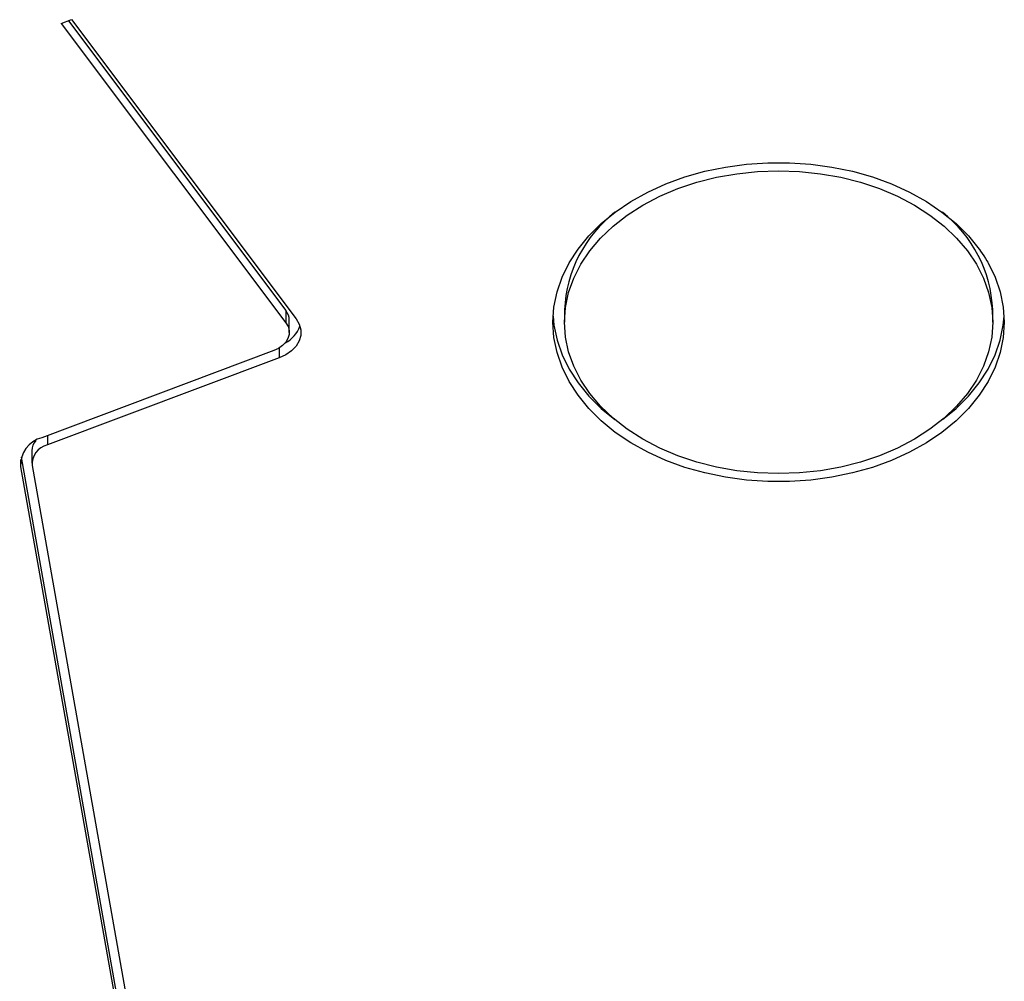
# Model space of a CAD drawing. Units: inches. Extents: x 50000 to 60620, y 66943 to 76583.
# Drawn here: x 55758 to 55927, y 71934 to 72099 of the extents above; entities that cross this region are included whole.
import ezdxf

# ---------------------------------------------------------------- set-up
doc = ezdxf.new("R2010")
doc.units = ezdxf.units.IN
doc.header["$MEASUREMENT"] = 0
doc.layers.add('001 MDP Equipment', color=5, linetype='Continuous')
doc.layers.add('006 MDP Labeling', color=250, linetype='Continuous')

# ---------------------------------------------------------------- blocks, each defined once
blk = doc.blocks.new('A$C33e653d6')
at = {"layer": '001 MDP Equipment', "lineweight": 25}
for points in [[(201.58, -445.55), (201.58, -445.55), (203.34, -444.88), (203.34, -444.88)], [(202.82, -445.08), (202.82, -445.08), (240.21, -494.9), (240.21, -494.9)], [(203.34, -444.88), (203.34, -444.88), (241.98, -496.35), (241.98, -496.35)], [(201.58, -445.55), (201.58, -445.55), (240.21, -497.02), (240.21, -497.02)], [(296.79, -478.01), (291.58, -482.06), (288.42, -488.19), (288.14, -494.78)], [(361.76, -494.78), (361.48, -488.19), (358.32, -482.06), (353.11, -478.01)], [(240.21, -494.9), (240.21, -494.9), (240.21, -497.02), (240.21, -497.02)], [(240.79, -496.55), (240.79, -495.95), (240.58, -495.37), (240.21, -494.9)], [(288.14, -494.78), (288.14, -494.78), (288.14, -496.9), (288.14, -496.9)], [(361.76, -496.9), (361.76, -496.9), (361.76, -494.78), (361.76, -494.78)], [(240.12, -500.44), (241.28, -499.84), (242.18, -498.83), (242.63, -497.61)], [(240.79, -498.67), (240.79, -498.67), (240.79, -496.55), (240.79, -496.55)], [(238.14, -501.79), (238.14, -501.79), (198.25, -516.76), (198.25, -516.76)], [(239.08, -501.34), (239.08, -501.34), (239.08, -503.04), (239.08, -503.04)], [(239.08, -503.04), (239.08, -503.04), (199.19, -518.01), (199.19, -518.01)], [(199.19, -516.41), (199.19, -516.41), (199.19, -518.01), (199.19, -518.01)], [(198.25, -516.76), (195.98, -517.32), (194.44, -519.42), (194.59, -521.75)], [(199.19, -518.01), (197.57, -518.41), (196.47, -519.91), (196.57, -521.57)], [(197.21, -517.25), (196.78, -517.74), (196.55, -518.36), (196.54, -519.01)], [(196.54, -519.01), (196.54, -519.01), (196.54, -521.13), (196.54, -521.13)], [(194.59, -520.52), (194.59, -520.52), (194.59, -521.75), (194.59, -521.75)], [(194.68, -520.13), (194.68, -520.13), (217.37, -648.11), (217.37, -648.11)], [(194.59, -521.75), (194.59, -521.75), (217.37, -650.23), (217.37, -650.23)], [(196.57, -521.57), (196.57, -521.57), (219.35, -650.06), (219.35, -650.06)]]:
    blk.add_open_spline(points, degree=3, dxfattribs=at)
for points, knots in [([(363.76, -496.9), (363.76, -496.9), (363.59, -494.29), (363.59, -494.29), (363.59, -494.29), (363.59, -494.29), (363.06, -491.7), (363.06, -491.7), (363.06, -491.7), (363.06, -491.7), (362.19, -489.17), (362.19, -489.17), (362.19, -489.17), (362.19, -489.17), (360.98, -486.7), (360.98, -486.7), (360.98, -486.7), (360.98, -486.7), (359.45, -484.32), (359.45, -484.32), (359.45, -484.32), (359.45, -484.32), (357.6, -482.06), (357.6, -482.06), (357.6, -482.06), (357.6, -482.06), (355.46, -479.93), (355.46, -479.93), (355.46, -479.93), (355.46, -479.93), (353.04, -477.96), (353.04, -477.96), (353.04, -477.96), (353.04, -477.96), (350.37, -476.16), (350.37, -476.16), (350.37, -476.16), (350.37, -476.16), (347.46, -474.54), (347.46, -474.54), (347.46, -474.54), (347.46, -474.54), (344.36, -473.13), (344.36, -473.13), (344.36, -473.13), (344.36, -473.13), (341.07, -471.93), (341.07, -471.93), (341.07, -471.93), (341.07, -471.93), (337.64, -470.96), (337.64, -470.96), (337.64, -470.96), (337.64, -470.96), (334.1, -470.23), (334.1, -470.23), (334.1, -470.23), (334.1, -470.23), (330.47, -469.73), (330.47, -469.73), (330.47, -469.73), (330.47, -469.73), (326.8, -469.49), (326.8, -469.49), (326.8, -469.49), (326.8, -469.49), (323.1, -469.49), (323.1, -469.49), (323.1, -469.49), (323.1, -469.49), (319.43, -469.73), (319.43, -469.73), (319.43, -469.73), (319.43, -469.73), (315.8, -470.23), (315.8, -470.23), (315.8, -470.23), (315.8, -470.23), (312.26, -470.96), (312.26, -470.96), (312.26, -470.96), (312.26, -470.96), (308.83, -471.93), (308.83, -471.93), (308.83, -471.93), (308.83, -471.93), (305.54, -473.13), (305.54, -473.13), (305.54, -473.13), (305.54, -473.13), (302.44, -474.54), (302.44, -474.54), (302.44, -474.54), (302.44, -474.54), (299.53, -476.16), (299.53, -476.16), (299.53, -476.16), (299.53, -476.16), (296.86, -477.96), (296.86, -477.96), (296.86, -477.96), (296.86, -477.96), (294.44, -479.93), (294.44, -479.93), (294.44, -479.93), (294.44, -479.93), (292.3, -482.06), (292.3, -482.06), (292.3, -482.06), (292.3, -482.06), (290.45, -484.32), (290.45, -484.32), (290.45, -484.32), (290.45, -484.32), (288.92, -486.7), (288.92, -486.7), (288.92, -486.7), (288.92, -486.7), (287.71, -489.17), (287.71, -489.17), (287.71, -489.17), (287.71, -489.17), (286.84, -491.7), (286.84, -491.7), (286.84, -491.7), (286.84, -491.7), (286.31, -494.29), (286.31, -494.29), (286.31, -494.29), (286.31, -494.29), (286.14, -496.9), (286.14, -496.9), (286.14, -496.9), (286.14, -496.9), (286.31, -499.51), (286.31, -499.51), (286.31, -499.51), (286.31, -499.51), (286.84, -502.09), (286.84, -502.09), (286.84, -502.09), (286.84, -502.09), (287.71, -504.63), (287.71, -504.63), (287.71, -504.63), (287.71, -504.63), (288.92, -507.1), (288.92, -507.1), (288.92, -507.1), (288.92, -507.1), (290.45, -509.47), (290.45, -509.47), (290.45, -509.47), (290.45, -509.47), (292.3, -511.74), (292.3, -511.74), (292.3, -511.74), (292.3, -511.74), (294.44, -513.86), (294.44, -513.86), (294.44, -513.86), (294.44, -513.86), (296.86, -515.84), (296.86, -515.84), (296.86, -515.84), (296.86, -515.84), (299.53, -517.64), (299.53, -517.64), (299.53, -517.64), (299.53, -517.64), (302.44, -519.25), (302.44, -519.25), (302.44, -519.25), (302.44, -519.25), (305.54, -520.67), (305.54, -520.67), (305.54, -520.67), (305.54, -520.67), (308.83, -521.86), (308.83, -521.86), (308.83, -521.86), (308.83, -521.86), (312.26, -522.83), (312.26, -522.83), (312.26, -522.83), (312.26, -522.83), (315.8, -523.57), (315.8, -523.57), (315.8, -523.57), (315.8, -523.57), (319.43, -524.06), (319.43, -524.06), (319.43, -524.06), (319.43, -524.06), (323.1, -524.31), (323.1, -524.31), (323.1, -524.31), (323.1, -524.31), (326.8, -524.31), (326.8, -524.31), (326.8, -524.31), (326.8, -524.31), (330.47, -524.06), (330.47, -524.06), (330.47, -524.06), (330.47, -524.06), (334.1, -523.57), (334.1, -523.57), (334.1, -523.57), (334.1, -523.57), (337.64, -522.83), (337.64, -522.83), (337.64, -522.83), (337.64, -522.83), (341.07, -521.86), (341.07, -521.86), (341.07, -521.86), (341.07, -521.86), (344.36, -520.67), (344.36, -520.67), (344.36, -520.67), (344.36, -520.67), (347.46, -519.25), (347.46, -519.25), (347.46, -519.25), (347.46, -519.25), (350.37, -517.64), (350.37, -517.64), (350.37, -517.64), (350.37, -517.64), (353.04, -515.84), (353.04, -515.84), (353.04, -515.84), (353.04, -515.84), (355.46, -513.86), (355.46, -513.86), (355.46, -513.86), (355.46, -513.86), (357.6, -511.74), (357.6, -511.74), (357.6, -511.74), (357.6, -511.74), (359.45, -509.47), (359.45, -509.47), (359.45, -509.47), (359.45, -509.47), (360.98, -507.1), (360.98, -507.1), (360.98, -507.1), (360.98, -507.1), (362.19, -504.63), (362.19, -504.63), (362.19, -504.63), (362.19, -504.63), (363.06, -502.09), (363.06, -502.09), (363.06, -502.09), (363.06, -502.09), (363.59, -499.51), (363.59, -499.51), (363.59, -499.51), (363.59, -499.51), (363.76, -496.9), (363.76, -496.9)], [0, 0, 0, 0, 0.014925, 0.014925, 0.014925, 0.014925, 0.029851, 0.029851, 0.029851, 0.029851, 0.044776, 0.044776, 0.044776, 0.044776, 0.059701, 0.059701, 0.059701, 0.059702, 0.074627, 0.074627, 0.074627, 0.074627, 0.089552, 0.089552, 0.089552, 0.089552, 0.104478, 0.104478, 0.104478, 0.104478, 0.119403, 0.119403, 0.119403, 0.119403, 0.134328, 0.134328, 0.134328, 0.134328, 0.149254, 0.149254, 0.149254, 0.149254, 0.164179, 0.164179, 0.164179, 0.164179, 0.179104, 0.179104, 0.179104, 0.179104, 0.19403, 0.19403, 0.19403, 0.19403, 0.208955, 0.208955, 0.208955, 0.208955, 0.223881, 0.223881, 0.223881, 0.223881, 0.238806, 0.238806, 0.238806, 0.238806, 0.253731, 0.253731, 0.253731, 0.253731, 0.268657, 0.268657, 0.268657, 0.268657, 0.283582, 0.283582, 0.283582, 0.283582, 0.298507, 0.298507, 0.298507, 0.298507, 0.313433, 0.313433, 0.313433, 0.313433, 0.328358, 0.328358, 0.328358, 0.328358, 0.343284, 0.343284, 0.343284, 0.343284, 0.358209, 0.358209, 0.358209, 0.358209, 0.373134, 0.373134, 0.373134, 0.373134, 0.38806, 0.38806, 0.38806, 0.38806, 0.402985, 0.402985, 0.402985, 0.402985, 0.41791, 0.41791, 0.41791, 0.41791, 0.432836, 0.432836, 0.432836, 0.432836, 0.447761, 0.447761, 0.447761, 0.447761, 0.462687, 0.462687, 0.462687, 0.462687, 0.477612, 0.477612, 0.477612, 0.477612, 0.492537, 0.492537, 0.492537, 0.492537, 0.507463, 0.507463, 0.507463, 0.507463, 0.522388, 0.522388, 0.522388, 0.522388, 0.537313, 0.537313, 0.537313, 0.537313, 0.552239, 0.552239, 0.552239, 0.552239, 0.567164, 0.567164, 0.567164, 0.567164, 0.58209, 0.58209, 0.58209, 0.58209, 0.597015, 0.597015, 0.597015, 0.597015, 0.61194, 0.61194, 0.61194, 0.61194, 0.626866, 0.626866, 0.626866, 0.626866, 0.641791, 0.641791, 0.641791, 0.641791, 0.656716, 0.656716, 0.656716, 0.656716, 0.671642, 0.671642, 0.671642, 0.671642, 0.686567, 0.686567, 0.686567, 0.686567, 0.701493, 0.701493, 0.701493, 0.701493, 0.716418, 0.716418, 0.716418, 0.716418, 0.731343, 0.731343, 0.731343, 0.731343, 0.746269, 0.746269, 0.746269, 0.746269, 0.761194, 0.761194, 0.761194, 0.761194, 0.776119, 0.776119, 0.776119, 0.776119, 0.791045, 0.791045, 0.791045, 0.791045, 0.80597, 0.80597, 0.80597, 0.80597, 0.820896, 0.820896, 0.820896, 0.820896, 0.835821, 0.835821, 0.835821, 0.835821, 0.850746, 0.850746, 0.850746, 0.850746, 0.865672, 0.865672, 0.865672, 0.865672, 0.880597, 0.880597, 0.880597, 0.880597, 0.895522, 0.895522, 0.895522, 0.895522, 0.910448, 0.910448, 0.910448, 0.910448, 0.925373, 0.925373, 0.925373, 0.925373, 0.940299, 0.940299, 0.940299, 0.940299, 0.955224, 0.955224, 0.955224, 0.955224, 0.970149, 0.970149, 0.970149, 0.970149, 1, 1, 1, 1]), ([(361.76, -496.9), (361.76, -496.9), (361.59, -494.35), (361.59, -494.35), (361.59, -494.35), (361.59, -494.35), (361.06, -491.82), (361.06, -491.82), (361.06, -491.82), (361.06, -491.82), (360.18, -489.34), (360.18, -489.34), (360.18, -489.34), (360.18, -489.34), (358.96, -486.94), (358.96, -486.94), (358.96, -486.94), (358.96, -486.94), (357.42, -484.63), (357.42, -484.63), (357.42, -484.63), (357.42, -484.63), (355.56, -482.44), (355.56, -482.44), (355.56, -482.44), (355.56, -482.44), (353.41, -480.39), (353.41, -480.39), (353.41, -480.39), (353.41, -480.39), (350.98, -478.49), (350.98, -478.49), (350.98, -478.49), (350.98, -478.49), (348.3, -476.78), (348.3, -476.78), (348.3, -476.78), (348.3, -476.78), (345.4, -475.26), (345.4, -475.26), (345.4, -475.26), (345.4, -475.26), (342.3, -473.94), (342.3, -473.94), (342.3, -473.94), (342.3, -473.94), (339.04, -472.85), (339.04, -472.85), (339.04, -472.85), (339.04, -472.85), (335.64, -471.99), (335.64, -471.99), (335.64, -471.99), (335.64, -471.99), (332.13, -471.37), (332.13, -471.37), (332.13, -471.37), (332.13, -471.37), (328.56, -470.99), (328.56, -470.99), (328.56, -470.99), (328.56, -470.99), (324.95, -470.87), (324.95, -470.87), (324.95, -470.87), (324.95, -470.87), (321.34, -470.99), (321.34, -470.99), (321.34, -470.99), (321.34, -470.99), (317.77, -471.37), (317.77, -471.37), (317.77, -471.37), (317.77, -471.37), (314.26, -471.99), (314.26, -471.99), (314.26, -471.99), (314.26, -471.99), (310.86, -472.85), (310.86, -472.85), (310.86, -472.85), (310.86, -472.85), (307.6, -473.94), (307.6, -473.94), (307.6, -473.94), (307.6, -473.94), (304.5, -475.26), (304.5, -475.26), (304.5, -475.26), (304.5, -475.26), (301.6, -476.78), (301.6, -476.78), (301.6, -476.78), (301.6, -476.78), (298.92, -478.49), (298.92, -478.49), (298.92, -478.49), (298.92, -478.49), (296.49, -480.39), (296.49, -480.39), (296.49, -480.39), (296.49, -480.39), (294.34, -482.44), (294.34, -482.44), (294.34, -482.44), (294.34, -482.44), (292.48, -484.63), (292.48, -484.63), (292.48, -484.63), (292.48, -484.63), (290.94, -486.94), (290.94, -486.94), (290.94, -486.94), (290.94, -486.94), (289.72, -489.34), (289.72, -489.34), (289.72, -489.34), (289.72, -489.34), (288.84, -491.82), (288.84, -491.82), (288.84, -491.82), (288.84, -491.82), (288.31, -494.35), (288.31, -494.35), (288.31, -494.35), (288.31, -494.35), (288.14, -496.9), (288.14, -496.9), (288.14, -496.9), (288.14, -496.9), (288.31, -499.45), (288.31, -499.45), (288.31, -499.45), (288.31, -499.45), (288.84, -501.98), (288.84, -501.98), (288.84, -501.98), (288.84, -501.98), (289.72, -504.46), (289.72, -504.46), (289.72, -504.46), (289.72, -504.46), (290.94, -506.86), (290.94, -506.86), (290.94, -506.86), (290.94, -506.86), (292.48, -509.17), (292.48, -509.17), (292.48, -509.17), (292.48, -509.17), (294.34, -511.36), (294.34, -511.36), (294.34, -511.36), (294.34, -511.36), (296.49, -513.41), (296.49, -513.41), (296.49, -513.41), (296.49, -513.41), (298.92, -515.31), (298.92, -515.31), (298.92, -515.31), (298.92, -515.31), (301.6, -517.02), (301.6, -517.02), (301.6, -517.02), (301.6, -517.02), (304.5, -518.54), (304.5, -518.54), (304.5, -518.54), (304.5, -518.54), (307.6, -519.86), (307.6, -519.86), (307.6, -519.86), (307.6, -519.86), (310.86, -520.95), (310.86, -520.95), (310.86, -520.95), (310.86, -520.95), (314.26, -521.81), (314.26, -521.81), (314.26, -521.81), (314.26, -521.81), (317.77, -522.43), (317.77, -522.43), (317.77, -522.43), (317.77, -522.43), (321.34, -522.8), (321.34, -522.8), (321.34, -522.8), (321.34, -522.8), (324.95, -522.93), (324.95, -522.93), (324.95, -522.93), (324.95, -522.93), (328.56, -522.8), (328.56, -522.8), (328.56, -522.8), (328.56, -522.8), (332.13, -522.43), (332.13, -522.43), (332.13, -522.43), (332.13, -522.43), (335.64, -521.81), (335.64, -521.81), (335.64, -521.81), (335.64, -521.81), (339.04, -520.95), (339.04, -520.95), (339.04, -520.95), (339.04, -520.95), (342.3, -519.86), (342.3, -519.86), (342.3, -519.86), (342.3, -519.86), (345.4, -518.54), (345.4, -518.54), (345.4, -518.54), (345.4, -518.54), (348.3, -517.02), (348.3, -517.02), (348.3, -517.02), (348.3, -517.02), (350.98, -515.31), (350.98, -515.31), (350.98, -515.31), (350.98, -515.31), (353.41, -513.41), (353.41, -513.41), (353.41, -513.41), (353.41, -513.41), (355.56, -511.36), (355.56, -511.36), (355.56, -511.36), (355.56, -511.36), (357.42, -509.17), (357.42, -509.17), (357.42, -509.17), (357.42, -509.17), (358.96, -506.86), (358.96, -506.86), (358.96, -506.86), (358.96, -506.86), (360.18, -504.46), (360.18, -504.46), (360.18, -504.46), (360.18, -504.46), (361.06, -501.98), (361.06, -501.98), (361.06, -501.98), (361.06, -501.98), (361.59, -499.45), (361.59, -499.45), (361.59, -499.45), (361.59, -499.45), (361.76, -496.9), (361.76, -496.9)], [0, 0, 0, 0, 0.015385, 0.015385, 0.015385, 0.015385, 0.030769, 0.030769, 0.030769, 0.030769, 0.046154, 0.046154, 0.046154, 0.046154, 0.061538, 0.061538, 0.061538, 0.061538, 0.076923, 0.076923, 0.076923, 0.076923, 0.092308, 0.092308, 0.092308, 0.092308, 0.107692, 0.107692, 0.107692, 0.107692, 0.123077, 0.123077, 0.123077, 0.123077, 0.138462, 0.138462, 0.138462, 0.138462, 0.153846, 0.153846, 0.153846, 0.153846, 0.169231, 0.169231, 0.169231, 0.169231, 0.184615, 0.184615, 0.184615, 0.184615, 0.2, 0.2, 0.2, 0.2, 0.215385, 0.215385, 0.215385, 0.215385, 0.230769, 0.230769, 0.230769, 0.230769, 0.246154, 0.246154, 0.246154, 0.246154, 0.261538, 0.261538, 0.261538, 0.261538, 0.276923, 0.276923, 0.276923, 0.276923, 0.292308, 0.292308, 0.292308, 0.292308, 0.307692, 0.307692, 0.307692, 0.307692, 0.323077, 0.323077, 0.323077, 0.323077, 0.338462, 0.338462, 0.338462, 0.338462, 0.353846, 0.353846, 0.353846, 0.353846, 0.369231, 0.369231, 0.369231, 0.369231, 0.384615, 0.384615, 0.384615, 0.384615, 0.4, 0.4, 0.4, 0.4, 0.415385, 0.415385, 0.415385, 0.415385, 0.430769, 0.430769, 0.430769, 0.430769, 0.446154, 0.446154, 0.446154, 0.446154, 0.461538, 0.461538, 0.461538, 0.461538, 0.476923, 0.476923, 0.476923, 0.476923, 0.492308, 0.492308, 0.492308, 0.492308, 0.507692, 0.507692, 0.507692, 0.507692, 0.523077, 0.523077, 0.523077, 0.523077, 0.538462, 0.538462, 0.538462, 0.538462, 0.553846, 0.553846, 0.553846, 0.553846, 0.569231, 0.569231, 0.569231, 0.569231, 0.584615, 0.584615, 0.584615, 0.584615, 0.6, 0.6, 0.6, 0.6, 0.615385, 0.615385, 0.615385, 0.615385, 0.630769, 0.630769, 0.630769, 0.630769, 0.646154, 0.646154, 0.646154, 0.646154, 0.661538, 0.661538, 0.661538, 0.661538, 0.676923, 0.676923, 0.676923, 0.676923, 0.692308, 0.692308, 0.692308, 0.692308, 0.707692, 0.707692, 0.707692, 0.707692, 0.723077, 0.723077, 0.723077, 0.723077, 0.738462, 0.738462, 0.738462, 0.738462, 0.753846, 0.753846, 0.753846, 0.753846, 0.769231, 0.769231, 0.769231, 0.769231, 0.784615, 0.784615, 0.784615, 0.784615, 0.8, 0.8, 0.8, 0.8, 0.815385, 0.815385, 0.815385, 0.815385, 0.830769, 0.830769, 0.830769, 0.830769, 0.846154, 0.846154, 0.846154, 0.846154, 0.861538, 0.861538, 0.861538, 0.861538, 0.876923, 0.876923, 0.876923, 0.876923, 0.892308, 0.892308, 0.892308, 0.892308, 0.907692, 0.907692, 0.907692, 0.907692, 0.923077, 0.923077, 0.923077, 0.923077, 0.938462, 0.938462, 0.938462, 0.938462, 0.953846, 0.953846, 0.953846, 0.953846, 0.969231, 0.969231, 0.969231, 0.969231, 1, 1, 1, 1]), ([(286.17, -495.84), (286.17, -495.84), (286.31, -497.39), (286.31, -497.39), (286.31, -497.39), (286.31, -497.39), (286.84, -499.97), (286.84, -499.97), (286.84, -499.97), (286.84, -499.97), (287.71, -502.51), (287.71, -502.51), (287.71, -502.51), (287.71, -502.51), (288.92, -504.98), (288.92, -504.98), (288.92, -504.98), (288.92, -504.98), (290.45, -507.35), (290.45, -507.35), (290.45, -507.35), (290.45, -507.35), (292.3, -509.62), (292.3, -509.62), (292.3, -509.62), (292.3, -509.62), (294.44, -511.74), (294.44, -511.74), (294.44, -511.74), (294.44, -511.74), (296.79, -513.66), (296.79, -513.66)], [0, 0, 0, 0, 0.111111, 0.111111, 0.111111, 0.111111, 0.222222, 0.222222, 0.222222, 0.222222, 0.333333, 0.333333, 0.333333, 0.333333, 0.444444, 0.444444, 0.444444, 0.444444, 0.555556, 0.555556, 0.555556, 0.555556, 0.666667, 0.666667, 0.666667, 0.666667, 0.777778, 0.777778, 0.777778, 0.777778, 1, 1, 1, 1]), ([(353.11, -513.66), (353.11, -513.66), (355.46, -511.74), (355.46, -511.74), (355.46, -511.74), (355.46, -511.74), (357.6, -509.62), (357.6, -509.62), (357.6, -509.62), (357.6, -509.62), (359.45, -507.35), (359.45, -507.35), (359.45, -507.35), (359.45, -507.35), (360.98, -504.98), (360.98, -504.98), (360.98, -504.98), (360.98, -504.98), (362.19, -502.51), (362.19, -502.51), (362.19, -502.51), (362.19, -502.51), (363.06, -499.97), (363.06, -499.97), (363.06, -499.97), (363.06, -499.97), (363.59, -497.39), (363.59, -497.39), (363.59, -497.39), (363.59, -497.39), (363.73, -495.84), (363.73, -495.84)], [0, 0, 0, 0, 0.111111, 0.111111, 0.111111, 0.111111, 0.222222, 0.222222, 0.222222, 0.222222, 0.333333, 0.333333, 0.333333, 0.333333, 0.444444, 0.444444, 0.444444, 0.444444, 0.555556, 0.555556, 0.555556, 0.555556, 0.666667, 0.666667, 0.666667, 0.666667, 0.777778, 0.777778, 0.777778, 0.777778, 1, 1, 1, 1]), ([(240.21, -497.02), (240.21, -497.02), (240.58, -497.66), (240.58, -497.66), (240.58, -497.66), (240.58, -497.66), (240.77, -498.34), (240.77, -498.34), (240.77, -498.34), (240.77, -498.34), (240.77, -499.03), (240.77, -499.03), (240.77, -499.03), (240.77, -499.03), (240.57, -499.71), (240.57, -499.71), (240.57, -499.71), (240.57, -499.71), (240.2, -500.35), (240.2, -500.35), (240.2, -500.35), (240.2, -500.35), (239.65, -500.92), (239.65, -500.92), (239.65, -500.92), (239.65, -500.92), (238.96, -501.41), (238.96, -501.41), (238.96, -501.41), (238.96, -501.41), (238.14, -501.79), (238.14, -501.79)], [0, 0, 0, 0, 0.111111, 0.111111, 0.111111, 0.111111, 0.222222, 0.222222, 0.222222, 0.222222, 0.333333, 0.333333, 0.333333, 0.333333, 0.444444, 0.444444, 0.444444, 0.444444, 0.555556, 0.555556, 0.555556, 0.555556, 0.666667, 0.666667, 0.666667, 0.666667, 0.777778, 0.777778, 0.777778, 0.777778, 1, 1, 1, 1]), ([(241.98, -496.35), (241.98, -496.35), (242.5, -497.25), (242.5, -497.25), (242.5, -497.25), (242.5, -497.25), (242.76, -498.2), (242.76, -498.2), (242.76, -498.2), (242.76, -498.2), (242.76, -499.17), (242.76, -499.17), (242.76, -499.17), (242.76, -499.17), (242.49, -500.12), (242.49, -500.12), (242.49, -500.12), (242.49, -500.12), (241.96, -501.02), (241.96, -501.02), (241.96, -501.02), (241.96, -501.02), (241.19, -501.82), (241.19, -501.82), (241.19, -501.82), (241.19, -501.82), (240.22, -502.51), (240.22, -502.51), (240.22, -502.51), (240.22, -502.51), (239.08, -503.04), (239.08, -503.04)], [0, 0, 0, 0, 0.111111, 0.111111, 0.111111, 0.111111, 0.222222, 0.222222, 0.222222, 0.222222, 0.333333, 0.333333, 0.333333, 0.333333, 0.444444, 0.444444, 0.444444, 0.444444, 0.555556, 0.555556, 0.555556, 0.555556, 0.666667, 0.666667, 0.666667, 0.666667, 0.777778, 0.777778, 0.777778, 0.777778, 1, 1, 1, 1])]:
    blk.add_open_spline(points, degree=3, knots=knots, dxfattribs=at)

msp = doc.modelspace()

# ---------------------------------------------------------------- block references
at = {"layer": '006 MDP Labeling'}
msp.add_blockref('A$C33e653d6', (55563.15, 72544.25), dxfattribs=at)

doc.saveas('drawing.dxf')
